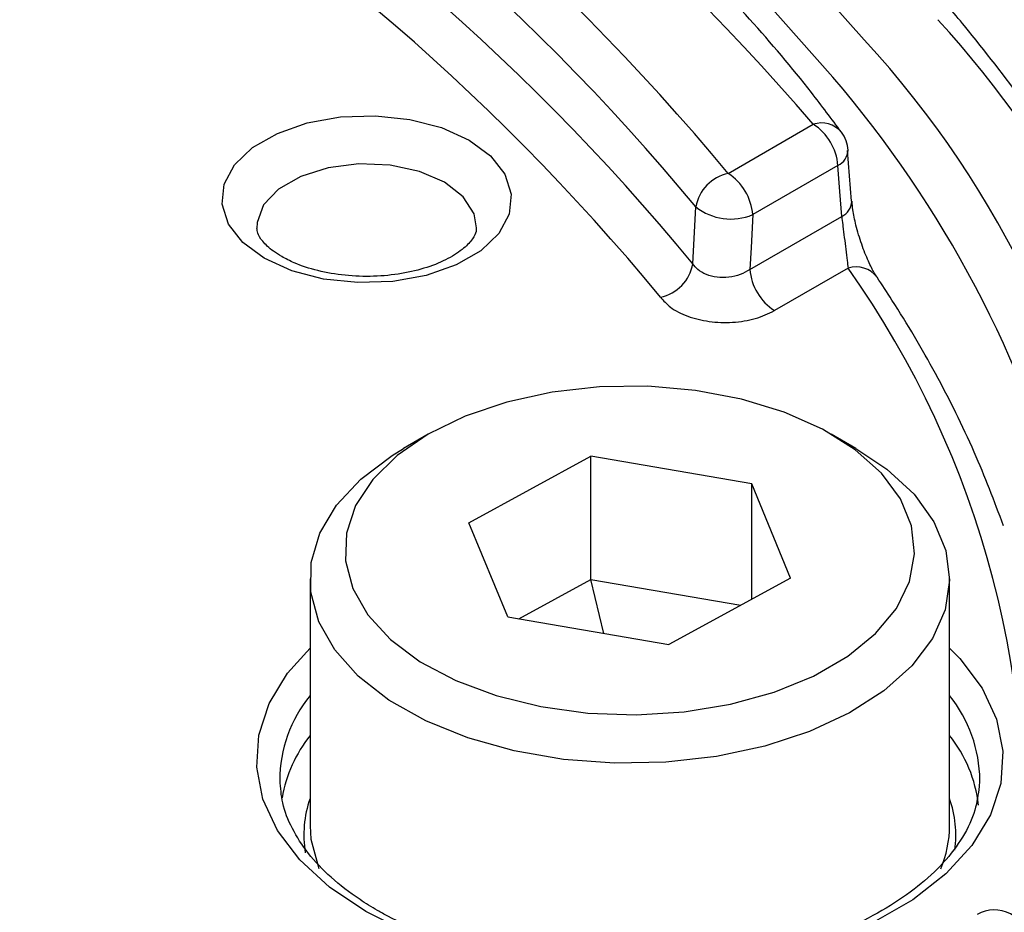
# Model space of a CAD drawing. Units: millimetres. Extents: x 299 to 1526, y 467 to 2155.
# Drawn here: x 1422 to 1431, y 573 to 581 of the extents above; entities that cross this region are included whole.
import ezdxf

# ---------------------------------------------------------------- set-up
doc = ezdxf.new("R2010")
doc.units = ezdxf.units.MM

msp = doc.modelspace()

# ---------------------------------------------------------------- linework, layer by layer
at = {"color": 7, "linetype": 'Continuous'}
for p, q in [((1428.313, 579.3019), (1429.0454, 579.7247)), ((1429.3739, 579.0623), (1429.3411, 579.5001)), ((1429.2572, 579.3702), (1428.5249, 578.9474)), ((1428.0097, 578.5253), (1428.0355, 579.0142)), ((1428.5003, 578.4766), (1429.2902, 578.9326)), ((1429.3447, 578.4873), (1428.7121, 578.1222)), ((1425.735, 577.0599), (1425.5228, 576.9374)), ((1429.4126, 576.9374), (1429.2004, 577.0599)), ((1426.0844, 576.2978), (1427.1329, 576.8705)), ((1428.5162, 576.6326), (1427.1329, 576.8705)), ((1427.1329, 575.809), (1427.1329, 576.8705)), ((1428.851, 575.8221), (1428.5162, 576.6326)), ((1428.5162, 575.6392), (1428.5162, 576.6326)), ((1426.4192, 575.4873), (1426.0844, 576.2978)), ((1424.7177, 575.815), (1424.7177, 573.692)), ((1426.5141, 575.471), (1427.1329, 575.809)), ((1427.2437, 575.3455), (1427.1329, 575.809)), ((1427.1329, 575.809), (1428.4213, 575.5874)), ((1428.851, 575.8221), (1427.8025, 575.2495)), ((1430.2177, 573.692), (1430.2177, 575.815)), ((1426.4192, 575.4873), (1427.8025, 575.2495)), ((1430.4749, 574.0219), (1430.478, 574.0817))]:
    msp.add_line(p, q, dxfattribs=at)
at = {"color": 7, "linetype": 'Continuous', "flags": 128}
for points in [[(1429.2138, 580.1305), (1428.6299, 580.7889), (1427.984, 581.4277), (1427.2782, 582.045), (1426.5145, 582.639), (1425.6954, 583.2077), (1424.8232, 583.7495), (1423.9006, 584.2628), (1422.9304, 584.746), (1421.9156, 585.1975), (1420.8593, 585.6161), (1419.7646, 586.0005), (1418.6349, 586.3495), (1417.4736, 586.662), (1416.2842, 586.9371), (1415.0704, 587.174), (1413.8359, 587.3719), (1412.5843, 587.5303), (1411.3195, 587.6486), (1410.7937, 587.6857)], [(1415.3203, 587.5554), (1416.5361, 587.3127), (1417.7272, 587.032), (1418.89, 586.7141), (1420.021, 586.3601), (1421.1168, 585.971), (1422.1741, 585.5479), (1423.1899, 585.0921), (1424.161, 584.6049), (1425.0846, 584.0879), (1425.9579, 583.5425), (1426.7783, 582.9704), (1427.5433, 582.3733), (1428.2508, 581.753), (1428.8985, 581.1113), (1429.4845, 580.4501)], [(1424.3242, 578.572), (1424.139, 578.7084), (1424.0158, 578.8665), (1423.9617, 579.037), (1423.9798, 579.21), (1424.0691, 579.3755), (1424.2245, 579.5238), (1424.4368, 579.6464), (1424.6938, 579.7361), (1424.9804, 579.7877), (1425.2802, 579.7981), (1425.5755, 579.7669), (1425.8493, 579.6957), (1426.0857, 579.5888), (1426.2709, 579.4524), (1426.3941, 579.2943), (1426.4482, 579.1238), (1426.4301, 578.9508), (1426.3408, 578.7853), (1426.1854, 578.637), (1425.9731, 578.5144), (1425.7161, 578.4247), (1425.4295, 578.3731), (1425.1297, 578.3627), (1424.8344, 578.3939), (1424.5606, 578.4651), (1424.3242, 578.572)], [(1426.1505, 578.8348), (1426.1289, 578.9557), (1426.0349, 579.1013), (1425.8736, 579.2257), (1425.6581, 579.3188), (1425.4059, 579.3731), (1425.1375, 579.3842), (1424.8745, 579.3512), (1424.6383, 579.2767), (1424.448, 579.1668), (1424.319, 579.0305), (1424.2618, 578.8786), (1424.2596, 578.8271)], [(1429.2902, 578.9326), (1429.2741, 579.1457), (1429.2572, 579.3702)], [(1428.5249, 578.9474), (1428.5101, 578.664), (1428.5003, 578.4766)], [(1425.0845, 575.7319), (1425.2149, 575.5041), (1425.41, 575.2923), (1425.6643, 575.1026), (1425.9706, 574.9404), (1426.3198, 574.8105), (1426.7022, 574.7164), (1427.1065, 574.6611), (1427.5212, 574.646), (1427.9344, 574.6715), (1428.3341, 574.737), (1428.709, 574.8406), (1429.0481, 574.9792), (1429.3418, 575.149), (1429.5815, 575.3449), (1429.7604, 575.5614), (1429.8734, 575.7923), (1429.9172, 576.0308), (1429.8905, 576.2702), (1429.7941, 576.5036), (1429.6307, 576.7242), (1429.4052, 576.9256), (1429.1239, 577.1022), (1428.795, 577.2488), (1428.4278, 577.3612), (1428.0331, 577.4362), (1427.6221, 577.4715), (1427.2066, 577.4663), (1426.7987, 577.4206), (1426.41, 577.3357), (1426.0517, 577.2142), (1425.7342, 577.0595), (1425.4665, 576.876), (1425.2565, 576.669), (1425.11, 576.4445), (1425.0313, 576.2089), (1425.0228, 575.9691), (1425.0845, 575.7319)], [(1424.7927, 575.4467), (1424.725, 575.6992), (1424.7284, 575.9547), (1424.8026, 576.2066), (1424.946, 576.4483), (1425.1546, 576.6736), (1425.4231, 576.8767), (1425.5228, 576.9374)], [(1429.4126, 576.9374), (1429.6786, 576.7591), (1429.9123, 576.5422), (1430.0827, 576.3064), (1430.1853, 576.0578), (1430.2176, 575.803), (1430.1787, 575.5485), (1430.0695, 575.3009), (1429.893, 575.0667), (1429.6536, 574.8518), (1429.3577, 574.6618), (1429.0127, 574.5017), (1428.6278, 574.3757), (1428.2128, 574.2869), (1427.7786, 574.2376), (1427.3362, 574.2293), (1426.8973, 574.262), (1426.4732, 574.3349), (1426.0748, 574.4462), (1425.7124, 574.5929), (1425.3956, 574.7713), (1425.1324, 574.9767), (1424.9297, 575.2038), (1424.7927, 575.4467), (1424.7927, 575.4467)], [(1425.1975, 572.953), (1424.8845, 573.163), (1424.6292, 573.3976), (1424.4374, 573.6515), (1424.3132, 573.919), (1424.2594, 574.1943), (1424.2774, 574.4711), (1424.3666, 574.7433), (1424.5251, 575.0047), (1424.7177, 575.22)], [(1430.2177, 575.22), (1430.3061, 575.1296), (1430.498, 574.8757), (1430.6222, 574.6082), (1430.676, 574.3329), (1430.658, 574.0561), (1430.5688, 573.7839), (1430.4103, 573.5224), (1430.1861, 573.2775), (1429.9012, 573.0546), (1429.5619, 572.8588), (1429.1758, 572.6943), (1428.7515, 572.5648), (1428.2986, 572.4734), (1427.8272, 572.4219), (1427.3476, 572.4115), (1426.8708, 572.4425), (1426.4073, 572.5142), (1425.9675, 572.625), (1425.5612, 572.7724), (1425.1975, 572.953)], [(1424.7177, 573.692), (1424.725, 573.5762), (1424.7927, 573.3237)]]:
    msp.add_lwpolyline(points, dxfattribs=at)
at = {"color": 7, "linetype": 'Continuous'}
for centre, radius, start, end in [((1413.1093, 566.0443), 21.0026, 40.64454, 79.36084), ((1412.918, 566.5588), 19.9848, 39.61601, 80.38937), ((1412.8533, 566.4473), 19.7086, 39.61601, 80.38937), ((1412.838, 566.0228), 19.6594, 39.49092, 80.51446), ((1412.7733, 565.9112), 19.3832, 39.49092, 80.51446), ((1423.557, 574.6109), 8.8985, 342.29453, 42.51449), ((1423.1678, 574.6338), 8.5866, 334.16597, 42.63866), ((1421.758, 573.7442), 9.817, 15.07473, 40.58181), ((1429.116, 579.5108), 0.2252, 40.26232, 108.27), ((1428.7943, 579.3341), 0.4643, 4.46649, 57.26592), ((1429.0454, 579.4797), 0.3, 4.30284, 36.07447), ((1429.1924, 579.508), 0.1523, 295.20728, 357.81902), ((1428.3867, 578.953), 0.3565, 101.93142, 170.11071), ((1428.0619, 578.9113), 0.4643, 4.46649, 57.26592), ((1428.3371, 579.3975), 0.4877, 231.80281, 292.64562), ((1429.2246, 579.0711), 0.1533, 295.32326, 356.67877), ((1427.6589, 578.5866), 0.3561, 281.82002, 350.08954), ((1428.9632, 578.5127), 0.4643, 184.46649, 237.26592), ((1429.4125, 578.2668), 0.2307, 38.13681, 107.10229), ((1422.633, 573.73), 8.2267, 354.07051, 35.32971), ((1425.6105, 574.0805), 1.1531, 140.73641, 179.88593), ((1429.305, 574.0735), 1.173, 0.40086, 38.91595), ((1425.6681, 573.7196), 1.2097, 141.7858, 169.86445), ((1429.3016, 573.7366), 1.1722, 6.52266, 38.60249), ((1425.6195, 573.6104), 0.955, 160.77562, 189.11656), ((1429.319, 573.6106), 0.952, 352.27098, 19.27444), ((1429.26, 573.6953), 0.9577, 337.0058, 359.80584), ((1430.6043, 572.6673), 0.3, 5.69229, 119.99731)]:
    msp.add_arc(centre, radius, start, end, dxfattribs=at)
for points, knots in [([(1430.3473, 580.5706), (1430.2498, 580.6859), (1429.9682, 581.0193), (1429.459, 581.5574), (1428.8031, 582.1774), (1428.0931, 582.7766), (1427.3319, 583.3539), (1426.5212, 583.9076), (1425.6634, 584.4363), (1424.7606, 584.9386), (1423.8153, 585.4134), (1422.83, 585.8594), (1421.8071, 586.2756), (1420.7494, 586.6608), (1419.6596, 587.0142), (1418.5404, 587.3349), (1417.3949, 587.622), (1416.2259, 587.875), (1415.0364, 588.0931), (1413.8294, 588.2759), (1412.6081, 588.4229), (1411.3757, 588.5336), (1410.1351, 588.6079), (1408.8897, 588.6456), (1407.6427, 588.6465), (1406.3971, 588.6107), (1405.1563, 588.5383), (1403.9234, 588.4294), (1402.7015, 588.2843), (1401.4938, 588.1034), (1400.3034, 587.887), (1399.1333, 587.6359), (1397.9865, 587.3504), (1396.8661, 587.0315), (1395.7747, 586.6798), (1394.7153, 586.2962), (1393.6906, 585.8816), (1392.7032, 585.4371), (1391.7556, 584.9637), (1390.8504, 584.4625), (1389.9898, 583.9349), (1389.1763, 583.3821), (1388.4118, 582.8055), (1387.6985, 582.2065), (1387.0384, 581.5866), (1386.4332, 580.9475), (1385.8846, 580.2908), (1385.3941, 579.6183), (1384.9636, 578.9318), (1384.5918, 578.2335), (1384.2892, 577.5243), (1384.1088, 577.0445), (1384.0469, 576.7999), (1384.0461, 576.7966)], [0, 0, 0, 0, 0.010664, 0.030828, 0.051003, 0.071192, 0.09139, 0.111593, 0.131799, 0.152006, 0.172211, 0.192414, 0.212615, 0.232813, 0.253007, 0.273199, 0.293387, 0.313574, 0.333757, 0.353939, 0.374119, 0.394298, 0.414476, 0.434653, 0.45483, 0.475006, 0.495184, 0.515362, 0.535541, 0.555722, 0.575904, 0.596089, 0.616276, 0.636467, 0.65666, 0.676857, 0.697057, 0.717262, 0.737469, 0.75768, 0.777894, 0.79811, 0.818327, 0.838541, 0.858751, 0.878952, 0.899141, 0.919312, 0.93946, 0.959581, 0.979669, 0.999722, 1, 1, 1, 1]), ([(1429.2879, 579.6563), (1429.2028, 579.7705), (1428.957, 580.1), (1428.5062, 580.6327), (1427.9185, 581.2474), (1427.2752, 581.8427), (1426.5791, 582.4172), (1425.8319, 582.9692), (1425.036, 583.4973), (1424.1935, 583.9999), (1423.3069, 584.4758), (1422.3786, 584.9235), (1421.4114, 585.342), (1420.4079, 585.7301), (1419.3708, 586.0868), (1418.3217, 586.4053), (1417.5442, 586.6133), (1417.1258, 586.7158), (1417.0577, 586.7324)], [0, 0, 0, 0, 0.036048, 0.104091, 0.172191, 0.240356, 0.308567, 0.37681, 0.445071, 0.51334, 0.581608, 0.649871, 0.718125, 0.786369, 0.854601, 0.922823, 0.987443, 1, 1, 1, 1]), ([(1432.4333, 576.7348), (1432.3965, 576.8661), (1432.2926, 577.2373), (1432.053, 577.8401), (1431.721, 578.5421), (1431.324, 579.2327), (1430.8723, 579.9115), (1430.5222, 580.3509), (1430.3473, 580.5706)], [0, 0, 0, 0, 0.09845, 0.278262, 0.45836, 0.638761, 0.81946, 1, 1, 1, 1]), ([(1429.5929, 578.4121), (1429.5856, 578.423), (1429.5651, 578.4538), (1429.517, 578.5483), (1429.4601, 578.6902), (1429.413, 578.8479), (1429.3856, 578.98), (1429.3805, 579.0389), (1429.3785, 579.0625)], [0, 0, 0, 0, 0.10115, 0.285962, 0.498561, 0.710571, 0.883716, 1, 1, 1, 1]), ([(1429.2902, 578.9326), (1429.2928, 578.9091), (1429.2958, 578.8818), (1429.3033, 578.82), (1429.3126, 578.7466), (1429.3259, 578.6443), (1429.3372, 578.5544), (1429.3423, 578.5085), (1429.3447, 578.4873)], [0, 0, 0, 0, 0.156739, 0.182089, 0.36981, 0.573339, 0.803547, 1, 1, 1, 1]), ([(1424.4742, 578.5868), (1424.4499, 578.6019), (1424.3793, 578.6456), (1424.3024, 578.7214), (1424.2637, 578.7897), (1424.2622, 578.8174), (1424.2615, 578.83)], [0, 0, 0, 0, 0.155753, 0.451172, 0.749126, 1, 1, 1, 1]), ([(1426.1473, 578.8332), (1426.1478, 578.8236), (1426.149, 578.7991), (1426.1225, 578.7429), (1426.0457, 578.6566), (1425.9122, 578.5671), (1425.7277, 578.4898), (1425.5074, 578.436), (1425.2649, 578.4119), (1425.0168, 578.4204), (1424.7822, 578.4612), (1424.5983, 578.5212), (1424.5091, 578.5683), (1424.4742, 578.5868)], [0, 0, 0, 0, 0.0616319, 0.1569385, 0.2475943, 0.3443626, 0.4408794, 0.5387439, 0.6380514, 0.738095, 0.8379359, 0.936495, 1, 1, 1, 1]), ([(1428.5003, 578.4766), (1428.4738, 578.4608), (1428.421, 578.4292), (1428.3201, 578.4065), (1428.2174, 578.4063), (1428.1233, 578.4298), (1428.0499, 578.4712), (1428.0224, 578.5081), (1428.0097, 578.5253)], [0, 0, 0, 0, 0.1735756, 0.3458217, 0.5159215, 0.6845125, 0.8532439, 1, 1, 1, 1]), ([(1435.6502, 578.3145), (1435.6402, 578.2444), (1435.5945, 577.9259), (1435.4497, 577.362), (1435.2149, 576.6252), (1434.9135, 575.8961), (1434.5527, 575.1762), (1434.1316, 574.467), (1433.6518, 573.7701), (1433.1143, 573.0869), (1432.5202, 572.4188), (1431.8709, 571.7672), (1431.1677, 571.1337), (1430.412, 570.5195), (1429.6056, 569.9261), (1428.7501, 569.3549), (1427.8475, 568.8072), (1426.8997, 568.2843), (1425.9089, 567.7875), (1424.8772, 567.3181), (1423.8072, 566.8771), (1422.701, 566.4657), (1421.5614, 566.0848), (1420.391, 565.7354), (1419.1923, 565.4184), (1417.9683, 565.1344), (1416.7216, 564.8843), (1415.4553, 564.6687), (1414.1722, 564.4879), (1412.8753, 564.3426), (1411.5676, 564.2331), (1410.2522, 564.1595), (1408.9321, 564.1222), (1407.6104, 564.1212), (1406.2901, 564.1565), (1404.9743, 564.228), (1403.666, 564.3356), (1402.3684, 564.4789), (1401.0843, 564.6577), (1399.8169, 564.8715), (1398.5689, 565.1197), (1397.3434, 565.4018), (1396.1432, 565.7171), (1394.9709, 566.0648), (1393.8295, 566.444), (1392.7214, 566.8538), (1391.6493, 567.2932), (1390.6155, 567.761), (1389.6226, 568.2562), (1388.6726, 568.7775), (1387.7678, 569.3236), (1386.9103, 569.8932), (1386.1018, 570.4848), (1385.3441, 571.097), (1384.639, 571.7284), (1383.9878, 572.3774), (1383.3919, 573.0425), (1382.8524, 573.7222), (1382.3706, 574.4152), (1381.9472, 575.12), (1381.5833, 575.8352), (1381.2788, 576.5594), (1381.0382, 577.2914), (1380.8775, 577.9133), (1380.8215, 578.2917), (1380.8021, 578.423)], [0, 0, 0, 0, 0.004632, 0.02107, 0.037475, 0.05384, 0.070161, 0.08644, 0.102682, 0.118891, 0.135074, 0.151237, 0.167385, 0.183523, 0.199655, 0.215783, 0.23191, 0.248037, 0.264166, 0.280297, 0.296431, 0.312569, 0.32871, 0.344854, 0.361002, 0.377153, 0.393306, 0.409463, 0.425621, 0.441782, 0.457944, 0.474107, 0.490271, 0.506435, 0.522599, 0.538763, 0.554926, 0.571087, 0.587247, 0.603405, 0.619561, 0.635714, 0.651863, 0.668009, 0.684152, 0.700291, 0.716425, 0.732556, 0.748682, 0.764805, 0.780925, 0.797042, 0.813159, 0.829276, 0.845395, 0.861521, 0.877656, 0.893805, 0.909973, 0.926168, 0.942395, 0.958659, 0.974967, 0.991319, 1, 1, 1, 1]), ([(1430.6817, 576.271), (1430.6016, 576.4828), (1430.4346, 576.9242), (1430.1099, 577.5718), (1429.8174, 578.071), (1429.637, 578.344), (1429.5939, 578.4093)], [0, 0, 0, 0, 0.2906476, 0.6058704, 0.9057761, 1, 1, 1, 1]), ([(1427.7319, 578.2381), (1427.7577, 578.2081), (1427.8134, 578.1435), (1427.9605, 578.0687), (1428.1482, 578.0225), (1428.3529, 578.0158), (1428.5539, 578.0471), (1428.6594, 578.0971), (1428.7121, 578.1222)], [0, 0, 0, 0, 0.14633, 0.315663, 0.485394, 0.656265, 0.828153, 1, 1, 1, 1]), ([(1425.2975, 572.9629), (1425.2467, 572.9936), (1425.099, 573.0828), (1424.8909, 573.2458), (1424.6948, 573.4526), (1424.5567, 573.6685), (1424.4736, 573.8795), (1424.4649, 574.0177), (1424.4608, 574.0828)], [0, 0, 0, 0, 0.096085, 0.279483, 0.462821, 0.646909, 0.833631, 1, 1, 1, 1]), ([(1430.4718, 574.0296), (1430.4631, 573.9618), (1430.4447, 573.8167), (1430.3396, 573.5959), (1430.1745, 573.3738), (1429.9525, 573.1671), (1429.68, 572.9794), (1429.3614, 572.8144), (1429.003, 572.6759), (1428.6117, 572.5672), (1428.1958, 572.4909), (1427.764, 572.4491), (1427.3256, 572.4428), (1426.8902, 572.4722), (1426.4672, 572.5366), (1426.0658, 572.6343), (1425.7016, 572.7608), (1425.4517, 572.8762), (1425.3267, 572.9465), (1425.2975, 572.9629)], [0, 0, 0, 0, 0.0574928, 0.1230088, 0.1864305, 0.2484075, 0.3097783, 0.371014, 0.4322684, 0.4936343, 0.5551212, 0.6167025, 0.6783381, 0.7399831, 0.801578, 0.863073, 0.9244228, 0.9823899, 1, 1, 1, 1])]:
    msp.add_open_spline(points, degree=3, knots=knots, dxfattribs=at)

doc.saveas('drawing.dxf')
